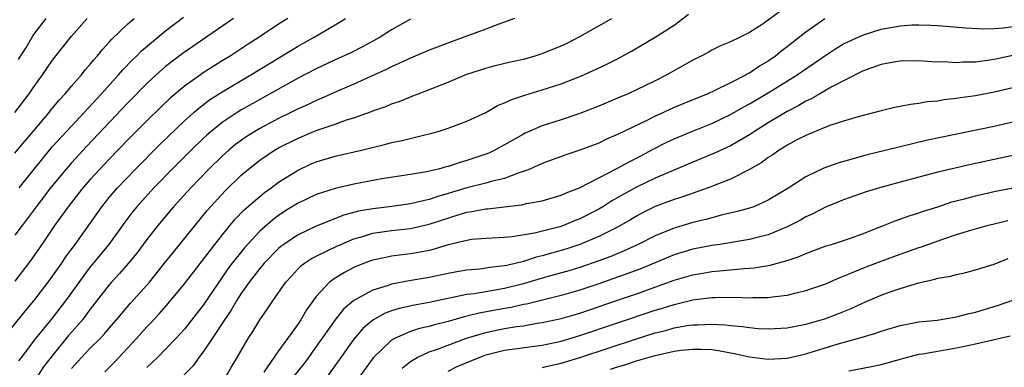
# Model space of a CAD drawing. Units: inches. Extents: x 2508000 to 2509427, y 1485009 to 1488000.
# Drawn here: x 2508339 to 2508444, y 1486956 to 1486993 of the extents above; entities that cross this region are included whole.
import ezdxf

# ---------------------------------------------------------------- set-up
doc = ezdxf.new("R2010")
doc.units = ezdxf.units.IN
doc.header["$MEASUREMENT"] = 0
doc.layers.add('LD25081485_2ft', color=226, linetype='Continuous')

msp = doc.modelspace()

# ---------------------------------------------------------------- linework, layer by layer
at = {"layer": 'LD25081485_2ft'}
for points, elevation in [([(2508348.55, 1486955.45), (2508349.54, 1486956.46), (2508351.9, 1486959), (2508353, 1486960.23), (2508353.38, 1486960.62), (2508354.34, 1486961.66), (2508355.28, 1486962.72), (2508357, 1486964.8), (2508360.21, 1486969), (2508361, 1486969.98), (2508362.36, 1486971.64), (2508363.34, 1486972.66), (2508365, 1486974.1), (2508365.5, 1486974.5), (2508366.21, 1486975), (2508367, 1486975.59), (2508369, 1486976.85), (2508370.46, 1486977.54), (2508371, 1486977.78), (2508373, 1486978.38), (2508375.79, 1486979), (2508378.37, 1486979.63), (2508379, 1486979.81), (2508379.99, 1486980.01), (2508382.68, 1486980.68), (2508383, 1486980.74), (2508383.96, 1486981), (2508385, 1486981.33), (2508387, 1486982.08), (2508389, 1486983.02), (2508390.26, 1486983.74), (2508391, 1486984.02), (2508391.66, 1486984.34), (2508393.15, 1486984.85), (2508395, 1486985.4), (2508397, 1486986.05), (2508399, 1486986.82), (2508399.43, 1486987), (2508401.87, 1486988.13), (2508403, 1486988.71), (2508404.48, 1486989.52), (2508407.01, 1486990.99), (2508409, 1486992.27), (2508410.54, 1486993.46)], 8362), ([(2508421, 1486994.31), (2508419, 1486992.8), (2508418.36, 1486992.36), (2508417, 1486991.49), (2508416.03, 1486991), (2508415, 1486990.51), (2508413.92, 1486990.08), (2508413, 1486989.63), (2508412.61, 1486989.39), (2508411.89, 1486989), (2508411, 1486988.57), (2508408.25, 1486987), (2508407, 1486986.37), (2508405, 1486985.4), (2508404.12, 1486985), (2508403, 1486984.52), (2508401, 1486983.69), (2508399, 1486982.91), (2508397, 1486982.23), (2508395, 1486981.58), (2508393.19, 1486980.81), (2508393, 1486980.72), (2508391, 1486979.57), (2508389.96, 1486979), (2508389.31, 1486978.69), (2508387, 1486977.89), (2508386.29, 1486977.71), (2508385, 1486977.27), (2508384.78, 1486977.22), (2508383.99, 1486977), (2508382.7, 1486976.7), (2508381, 1486976.42), (2508377.95, 1486975.95), (2508375, 1486975.39), (2508373, 1486974.93), (2508371, 1486974.29), (2508369, 1486973.33), (2508367.56, 1486972.44), (2508367, 1486972.07), (2508366.38, 1486971.62), (2508365, 1486970.39), (2508363.37, 1486968.63), (2508362.07, 1486967), (2508361.61, 1486966.39), (2508360.64, 1486965), (2508359, 1486962.55), (2508357, 1486959.98), (2508356.1, 1486959), (2508355, 1486957.87), (2508354.12, 1486957), (2508353, 1486955.93)], 8364), ([(2508337.73, 1486959), (2508340.08, 1486961.92), (2508341, 1486963.02), (2508342.51, 1486965), (2508343.96, 1486967), (2508344.37, 1486967.63), (2508345.38, 1486969), (2508348.21, 1486973), (2508349, 1486973.97), (2508349.88, 1486975), (2508351.79, 1486977), (2508354.4, 1486979.6), (2508357, 1486982.12), (2508357.98, 1486983), (2508358.52, 1486983.48), (2508359.66, 1486984.34), (2508361, 1486985.2), (2508364.05, 1486987), (2508369, 1486990), (2508370.79, 1486991), (2508373, 1486992.3), (2508374.12, 1486993)], 8354), ([(2508338.99, 1486983), (2508340.5, 1486985), (2508341, 1486985.74), (2508341.91, 1486987), (2508343, 1486988.57), (2508345, 1486991.1), (2508346.66, 1486993)], 8344), ([(2508362.2, 1486993), (2508356.77, 1486989.23), (2508355, 1486987.88), (2508354, 1486987), (2508353, 1486986.07), (2508351, 1486984.03), (2508346.6, 1486979.4), (2508345, 1486977.67), (2508344.42, 1486977), (2508342.77, 1486975), (2508341.24, 1486973), (2508340.3, 1486971.7), (2508339.77, 1486971), (2508339, 1486969.96)], 8350), ([(2508339, 1486978.7), (2508340.04, 1486979.96), (2508340.93, 1486981), (2508342.62, 1486983), (2508342.78, 1486983.22), (2508343.69, 1486984.31), (2508344.33, 1486985), (2508345, 1486985.8), (2508346.06, 1486987), (2508346.47, 1486987.53), (2508347, 1486988.12), (2508347.39, 1486988.61), (2508347.74, 1486989), (2508348.29, 1486989.71), (2508349, 1486990.47), (2508349.24, 1486990.76), (2508351, 1486992.42), (2508351.67, 1486993)], 8346), ([(2508367.97, 1486993), (2508367, 1486992.37), (2508364.95, 1486991), (2508363.75, 1486990.25), (2508361.85, 1486989), (2508361, 1486988.48), (2508359, 1486987.21), (2508358.69, 1486987), (2508357, 1486985.79), (2508355.48, 1486984.52), (2508354.46, 1486983.54), (2508353, 1486982.12), (2508351, 1486980.11), (2508349, 1486978.04), (2508348.01, 1486977), (2508347, 1486975.9), (2508346.21, 1486975), (2508344.63, 1486973), (2508343.21, 1486971), (2508341.86, 1486969), (2508340.69, 1486967.31), (2508339, 1486965.1)], 8352), ([(2508339.37, 1486988.63), (2508339.58, 1486989), (2508340.16, 1486989.84), (2508340.82, 1486991), (2508341, 1486991.27), (2508342.32, 1486993)], 8342), ([(2508381, 1486992.93), (2508379, 1486991.79), (2508377.79, 1486991), (2508375.99, 1486990.01), (2508374.66, 1486989.34), (2508373, 1486988.59), (2508371, 1486987.64), (2508369, 1486986.6), (2508363, 1486983.25), (2508362.59, 1486983), (2508361, 1486981.94), (2508359.84, 1486981), (2508359.39, 1486980.61), (2508359, 1486980.25), (2508357.7, 1486979), (2508355.69, 1486977), (2508353.74, 1486975), (2508351.93, 1486973), (2508351.51, 1486972.49), (2508350.65, 1486971.35), (2508348.96, 1486969), (2508347, 1486966.6), (2508346.3, 1486965.7), (2508344.35, 1486963), (2508342.79, 1486961), (2508341.17, 1486959), (2508339.65, 1486957), (2508339.38, 1486956.62)], 8356), ([(2508339.43, 1486975), (2508341.91, 1486978.09), (2508343, 1486979.38), (2508344.46, 1486981), (2508348.2, 1486985), (2508350, 1486987), (2508350.45, 1486987.55), (2508351.43, 1486988.56), (2508351.91, 1486989), (2508352.45, 1486989.55), (2508355, 1486991.68), (2508356.88, 1486993.12)], 8348), ([(2508392.06, 1486993), (2508391, 1486992.59), (2508390.4, 1486992.39), (2508389, 1486991.85), (2508385.45, 1486990.55), (2508383, 1486989.62), (2508381, 1486988.77), (2508379, 1486987.84), (2508378.44, 1486987.56), (2508375, 1486986.01), (2508373.26, 1486985.26), (2508371.52, 1486984.48), (2508371, 1486984.28), (2508370.14, 1486983.86), (2508369, 1486983.35), (2508368.31, 1486983), (2508367, 1486982.37), (2508365, 1486981.31), (2508364.47, 1486981), (2508363.57, 1486980.43), (2508362.41, 1486979.59), (2508361.71, 1486979), (2508361, 1486978.36), (2508359.59, 1486977), (2508357.66, 1486975), (2508355.85, 1486973), (2508354.16, 1486971), (2508353, 1486969.52), (2508351.93, 1486968.07), (2508351.03, 1486966.97), (2508350.11, 1486965.89), (2508349.25, 1486965), (2508349, 1486964.72), (2508347, 1486962.12), (2508346.53, 1486961.47), (2508346.16, 1486961), (2508345.63, 1486960.37), (2508344.69, 1486959.31), (2508342.79, 1486957), (2508342.02, 1486955.98), (2508341.38, 1486955)], 8358), ([(2508345, 1486955.83), (2508346.07, 1486957), (2508347, 1486957.98), (2508348.04, 1486959), (2508348.5, 1486959.5), (2508349, 1486960.1), (2508349.79, 1486961), (2508350.33, 1486961.67), (2508351.26, 1486962.74), (2508353, 1486964.66), (2508353.29, 1486965), (2508354.89, 1486967), (2508355.82, 1486968.18), (2508359.41, 1486972.59), (2508361.31, 1486974.69), (2508363, 1486976.32), (2508363.81, 1486977), (2508365, 1486977.94), (2508366.58, 1486979), (2508367, 1486979.25), (2508369, 1486980.25), (2508371, 1486981.09), (2508373, 1486981.78), (2508374.21, 1486982.21), (2508375, 1486982.45), (2508376.88, 1486983.12), (2508377, 1486983.18), (2508378.37, 1486983.63), (2508379, 1486983.91), (2508379.82, 1486984.18), (2508381, 1486984.68), (2508381.24, 1486984.76), (2508381.81, 1486985), (2508385, 1486986.24), (2508387, 1486987.06), (2508389, 1486987.72), (2508390.01, 1486987.99), (2508391.62, 1486988.38), (2508393, 1486988.67), (2508394.16, 1486989), (2508395, 1486989.26), (2508397, 1486990.08), (2508397.63, 1486990.37), (2508399, 1486991.06), (2508402.39, 1486993)], 8360), ([(2508425, 1486992.94), (2508423, 1486991.54), (2508421, 1486989.96), (2508420.45, 1486989.55), (2508419.78, 1486989), (2508419, 1486988.46), (2508418.09, 1486987.91), (2508417, 1486987.18), (2508416.87, 1486987.13), (2508416.67, 1486987), (2508415, 1486986.14), (2508413.33, 1486985.33), (2508412.59, 1486985), (2508410.04, 1486983.96), (2508408.64, 1486983.36), (2508407.89, 1486983), (2508407, 1486982.6), (2508406.18, 1486982.18), (2508403, 1486980.65), (2508401.83, 1486980.17), (2508401, 1486979.76), (2508399, 1486979), (2508397.5, 1486978.5), (2508395, 1486977.6), (2508393.68, 1486977), (2508393, 1486976.73), (2508392.62, 1486976.62), (2508391, 1486976), (2508389.71, 1486975.71), (2508389, 1486975.5), (2508387, 1486975), (2508385, 1486974.4), (2508383.91, 1486974.09), (2508383, 1486973.76), (2508382.36, 1486973.64), (2508381, 1486973.3), (2508378.76, 1486973), (2508377, 1486972.79), (2508375.49, 1486972.51), (2508373.91, 1486972.09), (2508371, 1486970.94), (2508369, 1486969.99), (2508367.56, 1486969), (2508367.24, 1486968.76), (2508367, 1486968.55), (2508365.48, 1486967), (2508365, 1486966.44), (2508363.88, 1486965), (2508363, 1486963.75), (2508362.52, 1486963), (2508361.97, 1486962.03), (2508361.25, 1486961), (2508359.95, 1486959), (2508359, 1486957.59), (2508358.53, 1486957), (2508357.91, 1486956.09), (2508355.93, 1486954.07)], 8366), ([(2508361.42, 1486955), (2508361.99, 1486956.01), (2508362.6, 1486957), (2508363.78, 1486959), (2508364.26, 1486959.74), (2508365, 1486960.99), (2508365.83, 1486962.17), (2508366.37, 1486963), (2508367.78, 1486965), (2508368.36, 1486965.64), (2508369.33, 1486966.67), (2508369.76, 1486967), (2508370.5, 1486967.5), (2508371, 1486967.75), (2508373.19, 1486968.81), (2508373.6, 1486969), (2508375, 1486969.59), (2508375.81, 1486969.81), (2508377, 1486970.18), (2508379, 1486970.46), (2508381, 1486970.68), (2508383, 1486971.14), (2508386.18, 1486972.18), (2508387, 1486972.41), (2508387.52, 1486972.48), (2508389, 1486972.79), (2508389.21, 1486972.79), (2508390.94, 1486973), (2508392.8, 1486973.2), (2508393.34, 1486973.34), (2508395, 1486973.64), (2508397, 1486974.22), (2508397.53, 1486974.47), (2508398.97, 1486975), (2508403, 1486977.1), (2508404.22, 1486977.78), (2508405, 1486978.16), (2508406.85, 1486979.15), (2508408.18, 1486979.82), (2508409, 1486980.22), (2508410.88, 1486981), (2508413, 1486981.82), (2508415, 1486982.78), (2508416.4, 1486983.6), (2508417, 1486983.91), (2508419, 1486985.09), (2508422.09, 1486987), (2508425, 1486989.02), (2508426.2, 1486989.8), (2508427, 1486990.28), (2508429, 1486991.21), (2508431, 1486991.84), (2508433, 1486992.21), (2508434.3, 1486992.3), (2508435, 1486992.33), (2508436.28, 1486992.28), (2508437, 1486992.24), (2508439.98, 1486991.98), (2508441.89, 1486991.89), (2508443, 1486991.93), (2508444, 1486992), (2508445, 1486992.13)], 8368), ([(2508445, 1486989.04), (2508443, 1486988.63), (2508442.55, 1486988.55), (2508441, 1486988.36), (2508439.66, 1486988.34), (2508439, 1486988.29), (2508437.62, 1486988.37), (2508437, 1486988.36), (2508436.38, 1486988.38), (2508435, 1486988.49), (2508433, 1486988.46), (2508432.36, 1486988.36), (2508431, 1486988.1), (2508429, 1486987.38), (2508425.7, 1486985.7), (2508424.48, 1486985), (2508423.56, 1486984.44), (2508423, 1486984.2), (2508422.25, 1486983.74), (2508421, 1486983.1), (2508419, 1486981.9), (2508417.56, 1486981), (2508417, 1486980.63), (2508415, 1486979.47), (2508413.31, 1486978.69), (2508411, 1486977.74), (2508407, 1486976.03), (2508405, 1486975.09), (2508402.38, 1486973.62), (2508401.42, 1486973), (2508401, 1486972.75), (2508399, 1486971.71), (2508398.48, 1486971.52), (2508397.25, 1486971), (2508396.87, 1486970.87), (2508394.18, 1486970.18), (2508391.8, 1486969.8), (2508391, 1486969.74), (2508389, 1486969.64), (2508387.5, 1486969.5), (2508387, 1486969.42), (2508385, 1486968.94), (2508383.52, 1486968.48), (2508383, 1486968.36), (2508381.87, 1486968.13), (2508381, 1486967.98), (2508379, 1486967.73), (2508378.38, 1486967.62), (2508377, 1486967.33), (2508376.76, 1486967.24), (2508375.32, 1486966.68), (2508375, 1486966.54), (2508373.99, 1486966.01), (2508373, 1486965.41), (2508372.42, 1486965), (2508371, 1486963.48), (2508369.96, 1486962.04), (2508369.36, 1486961), (2508369, 1486960.47), (2508367.95, 1486959), (2508367, 1486957.7), (2508365.43, 1486955.43)], 8370), ([(2508445, 1486985.64), (2508443, 1486985.16), (2508441, 1486984.77), (2508439.44, 1486984.56), (2508439, 1486984.48), (2508437.66, 1486984.34), (2508437, 1486984.22), (2508435.88, 1486984.12), (2508435, 1486983.95), (2508434.12, 1486983.87), (2508432.46, 1486983.54), (2508431, 1486983.19), (2508430.86, 1486983.14), (2508428.56, 1486982.56), (2508427, 1486982.09), (2508425.65, 1486981.65), (2508425, 1486981.4), (2508423, 1486980.57), (2508422.12, 1486980.12), (2508421, 1486979.52), (2508420.69, 1486979.31), (2508420.16, 1486979), (2508419.49, 1486978.51), (2508419, 1486978.21), (2508418.31, 1486977.69), (2508417, 1486976.94), (2508415, 1486975.93), (2508412.61, 1486975), (2508409.95, 1486974.05), (2508409, 1486973.76), (2508407, 1486973.03), (2508405.65, 1486972.35), (2508405, 1486972.01), (2508404.38, 1486971.62), (2508403.32, 1486971), (2508403, 1486970.83), (2508401, 1486969.83), (2508399, 1486969), (2508397.5, 1486968.5), (2508395, 1486967.78), (2508394.36, 1486967.64), (2508393, 1486967.19), (2508392.26, 1486967), (2508391.23, 1486966.77), (2508391, 1486966.71), (2508389.45, 1486966.55), (2508389, 1486966.46), (2508388.38, 1486966.38), (2508387, 1486966.26), (2508385.92, 1486966.08), (2508385, 1486965.9), (2508383, 1486965.48), (2508380.88, 1486965.12), (2508379, 1486964.77), (2508378.64, 1486964.64), (2508377, 1486964.15), (2508375, 1486963.05), (2508373.89, 1486962.11), (2508373, 1486960.97), (2508371, 1486958.14), (2508370.16, 1486957), (2508369.67, 1486956.33), (2508368.63, 1486955)], 8372), ([(2508445, 1486981.97), (2508443, 1486981.52), (2508435.93, 1486980.07), (2508434.31, 1486979.69), (2508431.58, 1486979), (2508429.5, 1486978.5), (2508426.38, 1486977.62), (2508424.92, 1486977.08), (2508423, 1486976.16), (2508421.19, 1486975), (2508419, 1486973.68), (2508417.46, 1486973), (2508417, 1486972.84), (2508415.56, 1486972.44), (2508414.13, 1486972.13), (2508413, 1486971.83), (2508412.36, 1486971.64), (2508411, 1486971.31), (2508409, 1486970.72), (2508407, 1486969.92), (2508405.2, 1486969), (2508403.7, 1486968.3), (2508402.28, 1486967.72), (2508401, 1486967.24), (2508399, 1486966.55), (2508397.81, 1486966.19), (2508396.25, 1486965.75), (2508395, 1486965.41), (2508393, 1486964.82), (2508391, 1486964.32), (2508387.76, 1486963.76), (2508387, 1486963.67), (2508383, 1486962.83), (2508381.44, 1486962.56), (2508379.81, 1486962.19), (2508379, 1486961.93), (2508378.31, 1486961.69), (2508377, 1486960.96), (2508375.95, 1486960.05), (2508375, 1486958.95), (2508372.2, 1486955)], 8374), ([(2508445, 1486978.42), (2508443, 1486978.01), (2508440.52, 1486977.48), (2508437, 1486976.65), (2508435, 1486976.14), (2508433, 1486975.6), (2508430.82, 1486975), (2508429.42, 1486974.58), (2508427, 1486973.73), (2508425, 1486972.92), (2508423.75, 1486972.25), (2508423, 1486971.92), (2508422.42, 1486971.58), (2508421, 1486970.85), (2508419, 1486970.02), (2508417.7, 1486969.7), (2508417, 1486969.5), (2508413.86, 1486969), (2508413, 1486968.88), (2508411, 1486968.48), (2508409, 1486967.88), (2508405.55, 1486966.45), (2508404.1, 1486965.9), (2508401, 1486964.8), (2508399, 1486964.14), (2508397, 1486963.57), (2508393.34, 1486962.66), (2508393, 1486962.6), (2508391.7, 1486962.3), (2508391, 1486962.19), (2508388.3, 1486961.7), (2508387, 1486961.37), (2508386.69, 1486961.31), (2508385, 1486960.82), (2508383.54, 1486960.46), (2508383, 1486960.29), (2508381.95, 1486960.05), (2508381, 1486959.74), (2508379.3, 1486959), (2508379, 1486958.82), (2508377.05, 1486956.95), (2508375, 1486954.13)], 8376), ([(2508380.13, 1486955.87), (2508381, 1486956.56), (2508381.72, 1486957), (2508383, 1486957.58), (2508383.87, 1486957.87), (2508386.96, 1486959.04), (2508389, 1486959.65), (2508390.12, 1486959.88), (2508391, 1486960.06), (2508392.27, 1486960.27), (2508393, 1486960.36), (2508394.65, 1486960.65), (2508395, 1486960.69), (2508397, 1486961.13), (2508399, 1486961.71), (2508403, 1486963.06), (2508405, 1486963.76), (2508409, 1486965.19), (2508411, 1486965.78), (2508412.05, 1486965.95), (2508413, 1486966.13), (2508413.82, 1486966.18), (2508415, 1486966.31), (2508416.44, 1486966.44), (2508417, 1486966.46), (2508417.5, 1486966.5), (2508419.21, 1486966.79), (2508421, 1486967.29), (2508422.29, 1486967.71), (2508423, 1486968.02), (2508425.17, 1486968.83), (2508425.73, 1486969), (2508427.64, 1486969.64), (2508429, 1486970.13), (2508431.24, 1486971), (2508432.49, 1486971.51), (2508433.97, 1486972.03), (2508435, 1486972.35), (2508435.48, 1486972.52), (2508437, 1486973), (2508438.5, 1486973.5), (2508439.85, 1486973.85), (2508441, 1486974.17), (2508443, 1486974.61), (2508444.99, 1486974.99)], 8378), ([(2508385, 1486955.53), (2508385.98, 1486956.02), (2508388.3, 1486957), (2508389, 1486957.26), (2508391, 1486957.75), (2508395, 1486958.28), (2508397, 1486958.71), (2508399, 1486959.31), (2508407, 1486962.01), (2508407.77, 1486962.23), (2508409, 1486962.63), (2508409.31, 1486962.69), (2508411, 1486963.1), (2508413, 1486963.35), (2508413.37, 1486963.37), (2508415.39, 1486963.39), (2508417, 1486963.33), (2508417.36, 1486963.36), (2508419, 1486963.37), (2508419.44, 1486963.44), (2508421, 1486963.6), (2508421.82, 1486963.82), (2508423, 1486964.09), (2508425, 1486964.79), (2508426.54, 1486965.46), (2508427, 1486965.62), (2508428.04, 1486966.04), (2508429.39, 1486966.61), (2508431, 1486967.23), (2508433, 1486967.96), (2508435, 1486968.66), (2508435.27, 1486968.73), (2508437.56, 1486969.56), (2508439, 1486970.04), (2508440.51, 1486970.51), (2508442.25, 1486971), (2508444.45, 1486971.55)], 8380), ([(2508395, 1486955.91), (2508395.88, 1486956.12), (2508397, 1486956.37), (2508399, 1486956.98), (2508405, 1486958.97), (2508407, 1486959.6), (2508408.13, 1486959.87), (2508409, 1486960.13), (2508410.38, 1486960.38), (2508411, 1486960.47), (2508411.53, 1486960.47), (2508413, 1486960.54), (2508414.46, 1486960.46), (2508415, 1486960.39), (2508416.28, 1486960.28), (2508417, 1486960.16), (2508417.93, 1486960.07), (2508419, 1486960.02), (2508421, 1486960.13), (2508421.72, 1486960.28), (2508423, 1486960.51), (2508425, 1486961.08), (2508426.38, 1486961.62), (2508427.8, 1486962.2), (2508429, 1486962.76), (2508431, 1486963.61), (2508431.95, 1486963.95), (2508433, 1486964.31), (2508435, 1486964.92), (2508436.7, 1486965.3), (2508437, 1486965.41), (2508438.37, 1486965.62), (2508439, 1486965.81), (2508439.98, 1486966.02), (2508441, 1486966.28), (2508443, 1486966.91), (2508444.5, 1486967.5)], 8382), ([(2508402.26, 1486955.74), (2508403, 1486955.99), (2508403.78, 1486956.22), (2508405, 1486956.62), (2508407, 1486957.2), (2508409, 1486957.65), (2508409.75, 1486957.75), (2508411, 1486957.88), (2508411.88, 1486957.88), (2508413, 1486957.82), (2508413.73, 1486957.73), (2508415, 1486957.48), (2508415.42, 1486957.42), (2508417, 1486957.04), (2508419, 1486956.8), (2508421, 1486956.93), (2508423, 1486957.39), (2508426.43, 1486958.43), (2508428.49, 1486959), (2508430.43, 1486959.57), (2508431, 1486959.79), (2508433, 1486960.39), (2508435, 1486960.76), (2508436.96, 1486960.96), (2508439, 1486961.29), (2508440.34, 1486961.66), (2508441, 1486961.8), (2508443.47, 1486962.53), (2508445, 1486963.08)], 8384), ([(2508427.58, 1486955.58), (2508429.98, 1486956.02), (2508431, 1486956.25), (2508433.15, 1486956.85), (2508435, 1486957.33), (2508435.38, 1486957.38), (2508439, 1486958.01), (2508441, 1486958.44), (2508444.7, 1486959.3)], 8386)]:
    msp.add_lwpolyline(points, dxfattribs=dict(at, elevation=elevation))

doc.saveas('drawing.dxf')
